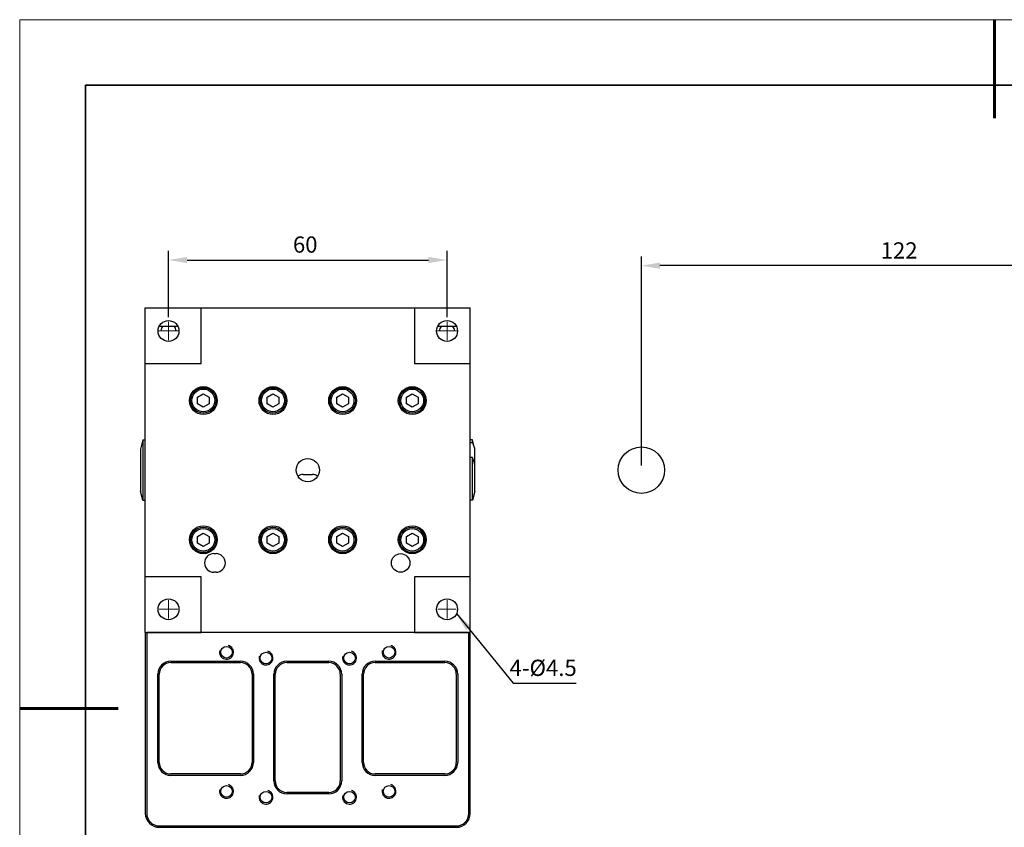
# Model space of a CAD drawing. Units: millimetres. Extents: x 12702 to 13122, y -7654 to -7357.
# Drawn here: x 12702 to 12914, y -7531 to -7357 of the extents above; entities that cross this region are included whole.
import ezdxf

# ---------------------------------------------------------------- set-up
doc = ezdxf.new("R2010")
doc.units = ezdxf.units.MM
doc.header["$LTSCALE"] = 10
doc.header["$PDMODE"] = 34
doc.linetypes.add('CENTER', pattern=[2, 1.25, -0.25, 0.25, -0.25])
doc.layers.add('1轮廓实线层', color=7, linetype='Continuous')
for name, color, linetype, lineweight in [('3中心线层', 1, 'CENTER', 9), ('7标注层', 4, 'Continuous', 5), ('粗实线层', 7, 'Continuous', 35), ('细实线层', 7, 'Continuous', 18)]:
    doc.layers.add(name, color=color, linetype=linetype, lineweight=lineweight)
doc.styles.add('TH-GBD2M', font='calibri.ttf', dxfattribs={"width": 0.8, "height": 3.5})
doc.dimstyles.new('TH-GBD2M', dxfattribs={"dimtxt": 3.5, "dimasz": 4, "dimexe": 2, "dimexo": 0, "dimgap": 1.5, "dimtad": 1, "dimdec": 4, "dimzin": 9, "dimdsep": 46, "dimtxsty": 'TH-GBD2M', "dimcen": 0, "dimclrt": 3, "dimadec": 0, "dimazin": 3, "dimtfac": 1, "dimtdec": 4, "dimtofl": 0, "dimtmove": 0, "dimatfit": 3, "dimfxl": 1, "dimtolj": 1, "dimtzin": 0, "dimarcsym": 0})

# ---------------------------------------------------------------- blocks, each defined once
blk = doc.blocks.new('*X49')
at = {"layer": '粗实线层', "lineweight": 60}
for p, q in [((0, 105), (0, 90)), ((-148.5, 0), (-133.5, 0))]:
    blk.add_line(p, q, dxfattribs=at)
at = {"layer": '粗实线层'}
for p, q in [((-138.5, 95), (-138.5, -95)), ((138.5, 95), (-138.5, 95))]:
    blk.add_line(p, q, dxfattribs=at)
at = {"layer": '细实线层'}
for p, q in [((148.5, 105), (-148.5, 105)), ((-148.5, 105), (-148.5, -105))]:
    blk.add_line(p, q, dxfattribs=at)
blk = doc.blocks.new('*D87')
at = {"layer": '7标注层', "color": 0, "lineweight": -2, "transparency": 16777216}
for p, q in [((12733.9, -7420.84), (12733.9, -7406.55)), ((12793.9, -7420.84), (12793.9, -7406.55)), ((12737.9, -7408.55), (12789.9, -7408.55))]:
    blk.add_line(p, q, dxfattribs=at)
at = {"layer": '7标注层', "color": 0, "transparency": 16777216}
for points in [[(12737.9, -7407.88), (12737.9, -7409.21), (12733.9, -7408.55)], [(12789.9, -7407.88), (12789.9, -7409.21), (12793.9, -7408.55)]]:
    blk.add_solid(points, dxfattribs=at)
at = {"layer": 'Defpoints', "color": 0, "transparency": 16777216}
for p in [(12793.9, -7408.55), (12733.9, -7420.84), (12793.9, -7420.84)]:
    blk.add_point(p, dxfattribs=at)
at = {"layer": '7标注层', "color": 3, "transparency": 16777216, "insert": (12763.35, -7403.46), "char_height": 3.5, "attachment_point": 2, "style": 'TH-GBD2M'}
blk.add_mtext('\\A1;60', dxfattribs=at)
blk = doc.blocks.new('*D88')
at = {"layer": '7标注层', "color": 0, "lineweight": -2, "transparency": 16777216}
for p, q in [((12835.76, -7452.84), (12835.76, -7407.76)), ((12957.76, -7417.84), (12957.76, -7407.76)), ((12953.76, -7409.76), (12839.76, -7409.76))]:
    blk.add_line(p, q, dxfattribs=at)
at = {"layer": '7标注层', "color": 0, "transparency": 16777216}
for points in [[(12839.76, -7409.1), (12839.76, -7410.43), (12835.76, -7409.76)], [(12953.76, -7409.1), (12953.76, -7410.43), (12957.76, -7409.76)]]:
    blk.add_solid(points, dxfattribs=at)
at = {"layer": 'Defpoints', "color": 0, "transparency": 16777216}
for p in [(12835.76, -7409.76), (12957.76, -7417.84), (12835.76, -7452.84)]:
    blk.add_point(p, dxfattribs=at)
at = {"layer": '7标注层', "color": 3, "transparency": 16777216, "insert": (12891.28, -7404.73), "char_height": 3.5, "attachment_point": 2, "style": 'TH-GBD2M'}
blk.add_mtext('\\A1;122', dxfattribs=at)

msp = doc.modelspace()

# ---------------------------------------------------------------- linework, layer by layer
at = {"layer": '1轮廓实线层'}
for p, q in [((12728.9018, -7488.84481), (12728.9018, -7418.84481)), ((12728.9018, -7418.84481), (12798.9018, -7418.84481)), ((12740.9018, -7430.84481), (12740.9018, -7418.84481)), ((12786.9018, -7418.84481), (12786.9018, -7430.84481)), ((12798.9018, -7488.84481), (12798.9018, -7418.84481)), ((12735.90203, -7422.84481), (12731.89846, -7422.84481)), ((12795.90203, -7422.84481), (12791.89846, -7422.84481)), ((12732.2818, -7423.84481), (12732.28224, -7423.80683)), ((12795.52135, -7423.80668), (12795.5218, -7423.84481)), ((12728.9018, -7430.84481), (12740.9018, -7430.84481)), ((12786.9018, -7430.84481), (12798.9018, -7430.84481)), ((12740.15905, -7438.10072), (12741.4018, -7437.38322)), ((12740.15905, -7439.53572), (12740.15905, -7438.10072)), ((12741.4018, -7437.38322), (12742.64454, -7438.10072)), ((12742.64454, -7438.10072), (12742.64454, -7439.53572)), ((12755.15905, -7438.10072), (12756.4018, -7437.38322)), ((12755.15905, -7439.53572), (12755.15905, -7438.10072)), ((12756.4018, -7437.38322), (12757.64454, -7438.10072)), ((12757.64454, -7438.10072), (12757.64454, -7439.53572)), ((12770.15905, -7438.10072), (12771.4018, -7437.38322)), ((12770.15905, -7439.53572), (12770.15905, -7438.10072)), ((12771.4018, -7437.38322), (12772.64454, -7438.10072)), ((12772.64454, -7438.10072), (12772.64454, -7439.53572)), ((12785.15905, -7438.10072), (12786.4018, -7437.38322)), ((12785.15905, -7439.53572), (12785.15905, -7438.10072)), ((12786.4018, -7437.38322), (12787.64454, -7438.10072)), ((12787.64454, -7438.10072), (12787.64454, -7439.53572)), ((12738.90198, -7439.94932), (12738.61252, -7439.94932)), ((12738.9018, -7439.94932), (12738.9018, -7440.47368)), ((12741.4018, -7440.25322), (12740.15905, -7439.53572)), ((12742.64454, -7439.53572), (12741.4018, -7440.25322)), ((12756.4018, -7440.25322), (12755.15905, -7439.53572)), ((12757.64454, -7439.53572), (12756.4018, -7440.25322)), ((12771.4018, -7440.25322), (12770.15905, -7439.53572)), ((12772.64454, -7439.53572), (12771.4018, -7440.25322)), ((12786.4018, -7440.25322), (12785.15905, -7439.53572)), ((12787.64454, -7439.53572), (12786.4018, -7440.25322)), ((12789.17304, -7439.94932), (12788.90159, -7439.94932)), ((12788.9018, -7440.46844), (12788.9018, -7439.94932)), ((12728.4018, -7447.34481), (12727.9018, -7449.34481)), ((12728.4018, -7447.34481), (12728.9018, -7447.34481)), ((12728.4018, -7447.34481), (12728.4018, -7460.34481)), ((12799.4018, -7447.34481), (12798.9018, -7447.34481)), ((12799.4018, -7447.94177), (12798.9018, -7447.94177)), ((12799.9018, -7449.34481), (12799.4018, -7447.34481)), ((12799.4018, -7447.94177), (12799.4018, -7447.34481)), ((12727.9018, -7449.34481), (12727.9018, -7458.34481)), ((12799.9018, -7458.3448), (12799.9018, -7449.34485)), ((12799.4018, -7451.12375), (12798.9018, -7451.12375)), ((12799.4018, -7460.34481), (12799.4018, -7451.12375)), ((12762.9018, -7454.79481), (12764.9018, -7454.79481)), ((12728.4018, -7460.34481), (12727.9018, -7458.34481)), ((12799.9018, -7458.34481), (12799.4018, -7460.34481)), ((12728.4018, -7460.34481), (12728.9018, -7460.34481)), ((12799.4018, -7460.34481), (12798.9018, -7460.34481)), ((12738.63056, -7467.7403), (12738.90185, -7467.7403)), ((12738.9018, -7467.22119), (12738.9018, -7467.7403)), ((12740.15905, -7468.1539), (12741.4018, -7467.4364)), ((12741.4018, -7467.4364), (12742.64454, -7468.1539)), ((12755.15905, -7468.1539), (12756.4018, -7467.4364)), ((12756.4018, -7467.4364), (12757.64454, -7468.1539)), ((12770.15905, -7468.1539), (12771.4018, -7467.4364)), ((12771.4018, -7467.4364), (12772.64454, -7468.1539)), ((12785.15905, -7468.1539), (12786.4018, -7467.4364)), ((12786.4018, -7467.4364), (12787.64454, -7468.1539)), ((12788.90177, -7467.7403), (12789.19107, -7467.7403)), ((12788.9018, -7467.7403), (12788.9018, -7467.21594)), ((12740.15905, -7469.5889), (12740.15905, -7468.1539)), ((12741.4018, -7470.3064), (12740.15905, -7469.5889)), ((12742.64454, -7469.5889), (12741.4018, -7470.3064)), ((12742.64454, -7468.1539), (12742.64454, -7469.5889)), ((12755.15905, -7469.5889), (12755.15905, -7468.1539)), ((12756.4018, -7470.3064), (12755.15905, -7469.5889)), ((12757.64454, -7469.5889), (12756.4018, -7470.3064)), ((12757.64454, -7468.1539), (12757.64454, -7469.5889)), ((12770.15905, -7469.5889), (12770.15905, -7468.1539)), ((12771.4018, -7470.3064), (12770.15905, -7469.5889)), ((12772.64454, -7469.5889), (12771.4018, -7470.3064)), ((12772.64454, -7468.1539), (12772.64454, -7469.5889)), ((12785.15905, -7469.5889), (12785.15905, -7468.1539)), ((12786.4018, -7470.3064), (12785.15905, -7469.5889)), ((12787.64454, -7469.5889), (12786.4018, -7470.3064)), ((12787.64454, -7468.1539), (12787.64454, -7469.5889)), ((12743.6518, -7471.84481), (12744.1518, -7471.84481)), ((12744.1518, -7475.84481), (12743.6518, -7475.84481)), ((12740.9018, -7476.84481), (12728.9018, -7476.84481)), ((12740.9018, -7488.84481), (12740.9018, -7476.84481)), ((12786.9018, -7476.84481), (12786.9018, -7488.84481)), ((12798.9018, -7476.84481), (12786.9018, -7476.84481)), ((12728.9018, -7488.84481), (12740.9018, -7488.84481)), ((12728.9018, -7488.84481), (12728.9018, -7527.84481)), ((12798.6018, -7488.84481), (12729.2018, -7488.84481)), ((12729.2018, -7488.84481), (12729.2018, -7527.84481)), ((12786.9018, -7488.84481), (12798.9018, -7488.84481)), ((12798.6018, -7527.84481), (12798.6018, -7488.84481)), ((12798.9018, -7527.84481), (12798.9018, -7488.84481)), ((12734.4018, -7495.04481), (12749.4018, -7495.04481)), ((12734.4018, -7495.34481), (12749.4018, -7495.34481)), ((12759.4018, -7495.04481), (12768.4018, -7495.04481)), ((12759.4018, -7495.34481), (12768.4018, -7495.34481)), ((12778.4018, -7495.04481), (12793.4018, -7495.04481)), ((12778.4018, -7495.34481), (12793.4018, -7495.34481)), ((12731.6018, -7516.84481), (12731.6018, -7497.84481)), ((12731.9018, -7516.84481), (12731.9018, -7497.84481)), ((12751.9018, -7497.84481), (12751.9018, -7516.84481)), ((12752.2018, -7497.84481), (12752.2018, -7516.84481)), ((12756.6018, -7520.84481), (12756.6018, -7497.84481)), ((12756.9018, -7520.84481), (12756.9018, -7497.84481)), ((12770.9018, -7497.84481), (12770.9018, -7520.84481)), ((12771.2018, -7497.84481), (12771.2018, -7520.84481)), ((12775.6018, -7516.84481), (12775.6018, -7497.84481)), ((12775.9018, -7516.84481), (12775.9018, -7497.84481)), ((12795.9018, -7497.84481), (12795.9018, -7516.84481)), ((12796.2018, -7497.84481), (12796.2018, -7516.84481)), ((12749.4018, -7519.34481), (12734.4018, -7519.34481)), ((12749.4018, -7519.64481), (12734.4018, -7519.64481)), ((12793.4018, -7519.34481), (12778.4018, -7519.34481)), ((12793.4018, -7519.64481), (12778.4018, -7519.64481)), ((12768.4018, -7523.34481), (12759.4018, -7523.34481)), ((12768.4018, -7523.64481), (12759.4018, -7523.64481)), ((12731.9018, -7530.54481), (12795.9018, -7530.54481)), ((12731.9018, -7530.84481), (12795.9018, -7530.84481))]:
    msp.add_line(p, q, dxfattribs=at)
for centre, radius in [((12733.9018, -7423.84481), 2.25), ((12793.9018, -7423.84481), 2.25), ((12741.4018, -7438.84481), 3), ((12741.4018, -7438.81822), 2.75), ((12756.4018, -7438.84481), 3), ((12756.4018, -7438.81822), 2.75), ((12771.4018, -7438.84481), 3), ((12771.4018, -7438.81822), 2.75), ((12786.4018, -7438.84481), 3), ((12786.4018, -7438.81822), 2.75), ((12741.4018, -7438.81822), 2.45), ((12756.4018, -7438.81822), 2.45), ((12771.4018, -7438.81822), 2.45), ((12786.4018, -7438.81822), 2.45), ((12835.76209, -7453.84481), 5), ((12763.9018, -7453.84481), 2.5), ((12741.4018, -7468.84481), 3), ((12756.4018, -7468.84481), 3), ((12771.4018, -7468.84481), 3), ((12786.4018, -7468.84481), 3), ((12741.4018, -7468.8714), 2.75), ((12741.4018, -7468.8714), 2.45), ((12756.4018, -7468.8714), 2.75), ((12756.4018, -7468.8714), 2.45), ((12771.4018, -7468.8714), 2.75), ((12771.4018, -7468.8714), 2.45), ((12786.4018, -7468.8714), 2.75), ((12786.4018, -7468.8714), 2.45), ((12783.9018, -7473.84481), 2), ((12733.9018, -7483.84481), 2.25), ((12793.9018, -7483.84481), 2.25), ((12746.4018, -7493.09481), 1.25), ((12754.9018, -7494.34481), 1.25), ((12772.9018, -7494.34481), 1.25), ((12781.4018, -7493.09481), 1.25), ((12746.4018, -7523.09481), 1.25), ((12754.9018, -7524.34481), 1.25), ((12772.9018, -7524.34481), 1.25), ((12781.4018, -7523.09481), 1.25)]:
    msp.add_circle(centre, radius, dxfattribs=at)
for centre, radius, start, end in [((12733.9018, -7423.84481), 1.62, 141.8819357, 178.6562188), ((12733.9018, -7423.84481), 1.62, 359.9889342, 38.1180643), ((12793.9018, -7423.84481), 1.62, 141.8819357, 180.0104768), ((12793.9018, -7423.84481), 1.62, 1.3437812, 38.1180643), ((12736.70089, -7440.84349), 2.35667, 3.1917766, 4.3845642), ((12762.9018, -7456.79481), 2, 90, 123.8645435), ((12764.9018, -7456.79481), 2, 56.1519031, 90), ((12791.09874, -7466.8463), 2.3527, 183.1928982, 184.3644366), ((12743.6518, -7473.84481), 2, 90, 270), ((12744.1518, -7473.84481), 2, 270, 90), ((12746.4018, -7493.09481), 1.5, 165, 75), ((12754.9018, -7494.34481), 1.5, 165, 75), ((12772.9018, -7494.34481), 1.5, 165, 75), ((12781.4018, -7493.09481), 1.5, 165, 75), ((12734.4018, -7497.84481), 2.8, 90, 180), ((12734.4018, -7497.84481), 2.5, 90, 180), ((12749.4018, -7497.84481), 2.8, 0, 90), ((12749.4018, -7497.84481), 2.5, 0, 90), ((12759.4018, -7497.84481), 2.8, 90, 180), ((12759.4018, -7497.84481), 2.5, 90, 180), ((12768.4018, -7497.84481), 2.8, 0, 90), ((12768.4018, -7497.84481), 2.5, 0, 90), ((12778.4018, -7497.84481), 2.8, 90, 180), ((12778.4018, -7497.84481), 2.5, 90, 180), ((12793.4018, -7497.84481), 2.8, 0, 90), ((12793.4018, -7497.84481), 2.5, 0, 90), ((12734.4018, -7516.84481), 2.8, 180, 270), ((12734.4018, -7516.84481), 2.5, 180, 270), ((12749.4018, -7516.84481), 2.8, 270, 0), ((12749.4018, -7516.84481), 2.5, 270, 0), ((12778.4018, -7516.84481), 2.8, 180, 270), ((12778.4018, -7516.84481), 2.5, 180, 270), ((12793.4018, -7516.84481), 2.8, 270, 0), ((12793.4018, -7516.84481), 2.5, 270, 0), ((12759.4018, -7520.84481), 2.8, 180, 270), ((12759.4018, -7520.84481), 2.5, 180, 270), ((12768.4018, -7520.84481), 2.8, 270, 0), ((12768.4018, -7520.84481), 2.5, 270, 0), ((12746.4018, -7523.09481), 1.5, 165, 75), ((12754.9018, -7524.34481), 1.5, 165, 75), ((12772.9018, -7524.34481), 1.5, 165, 75), ((12781.4018, -7523.09481), 1.5, 165, 75), ((12731.9018, -7527.84481), 3, 180, 270), ((12731.9018, -7527.84481), 2.70003, 180, 270), ((12795.9018, -7527.84481), 3, 270, 0), ((12795.9018, -7527.84481), 2.70003, 270, 0)]:
    msp.add_arc(centre, radius, start, end, dxfattribs=at)
for points in [[(12738.90198, -7439.94932), (12738.9759, -7440.18092), (12739.03209, -7440.42092), (12739.05066, -7440.66332)], [(12788.74969, -7440.71227), (12788.76412, -7440.45337), (12788.82274, -7440.19635), (12788.90159, -7439.94932)], [(12739.0539, -7466.97735), (12739.03947, -7467.23627), (12738.9807, -7467.49326), (12738.90185, -7467.7403)], [(12788.90177, -7467.7403), (12788.82775, -7467.50839), (12788.77137, -7467.26807), (12788.75286, -7467.02534)]]:
    msp.add_open_spline(points, degree=3, dxfattribs=at)
for points, knots in [([(12799.4018, -7447.94177), (12799.48765, -7448.2006), (12799.65758, -7448.71834), (12799.8221, -7449.23785), (12799.9018, -7449.49814)], [0, 0, 0, 0, 0.500428302, 1, 1, 1, 1]), ([(12799.9018, -7452.68012), (12799.8221, -7452.41983), (12799.65758, -7451.90032), (12799.48765, -7451.38258), (12799.4018, -7451.12375)], [0, 0, 0, 0, 0.499571694, 1, 1, 1, 1])]:
    msp.add_open_spline(points, degree=3, knots=knots, dxfattribs=at)
at = {"layer": '3中心线层'}
for p, q in [((12733.9018, -7423.84481), (12733.9018, -7421.84471)), ((12793.9018, -7423.84481), (12793.9018, -7421.84471)), ((12731.67457, -7423.84481), (12736.1518, -7423.84481)), ((12733.9018, -7423.84481), (12731.9017, -7423.84481)), ((12733.9018, -7423.84481), (12733.9018, -7425.84491)), ((12733.9018, -7423.84481), (12735.9019, -7423.84481)), ((12791.67457, -7423.84481), (12796.1518, -7423.84481)), ((12793.9018, -7423.84481), (12791.9017, -7423.84481)), ((12793.9018, -7423.84481), (12793.9018, -7425.84491)), ((12793.9018, -7423.84481), (12795.9019, -7423.84481)), ((12733.9018, -7483.84481), (12733.9018, -7481.84471)), ((12793.9018, -7483.84481), (12793.9018, -7481.84471)), ((12733.9018, -7483.84481), (12731.9017, -7483.84481)), ((12733.9018, -7483.84481), (12735.9019, -7483.84481)), ((12733.9018, -7483.84481), (12733.9018, -7485.84491)), ((12793.9018, -7483.84481), (12791.9017, -7483.84481)), ((12793.9018, -7483.84481), (12793.9018, -7485.84491)), ((12793.9018, -7483.84481), (12795.9019, -7483.84481))]:
    msp.add_line(p, q, dxfattribs=at)

# ---------------------------------------------------------------- block references
at = {"layer": '粗实线层', "xscale": 1.414285714285714, "yscale": 1.414285714285714, "zscale": 1.414285714285714}
msp.add_blockref('*X49', (12911.86462, -7505.23296), dxfattribs=at)

# ---------------------------------------------------------------- texts
at = {"layer": '7标注层', "color": 3, "insert": (12814.60155, -7494.70983), "char_height": 3.5, "attachment_point": 2, "style": 'TH-GBD2M'}
msp.add_mtext('\\A1;4-%%C4.5', dxfattribs=at)

# ---------------------------------------------------------------- dimensions: what is measured, and where the dimension line sits
at = {"layer": '7标注层'}
dim = msp.add_linear_dim(base=(12793.9018, -7408.546), p1=(12733.9018, -7420.84471), p2=(12793.9018, -7420.84471), dimstyle='TH-GBD2M', dxfattribs=at)
dim.commit()
dim.dimension.update_dxf_attribs({"geometry": '*D87', "text_midpoint": (12763.34846, -7408.546), "dimtype": 160})
dim = msp.add_linear_dim(base=(12835.76209, -7409.76404), p1=(12957.76209, -7417.84481), p2=(12835.76209, -7452.84481), angle=180, dimstyle='TH-GBD2M', dxfattribs=at)
dim.commit()
dim.dimension.update_dxf_attribs({"geometry": '*D88', "text_midpoint": (12891.2788, -7409.76404), "dimtype": 160})

# ---------------------------------------------------------------- leaders
msp.add_leader([(12795.94877, -7484.77883), (12808.16405, -7499.79599), (12821.68959, -7499.79599)], dimstyle='TH-GBD2M', override={"dimgap": 1.5, "dimtad": 0}, dxfattribs=at)

doc.saveas('drawing.dxf')
